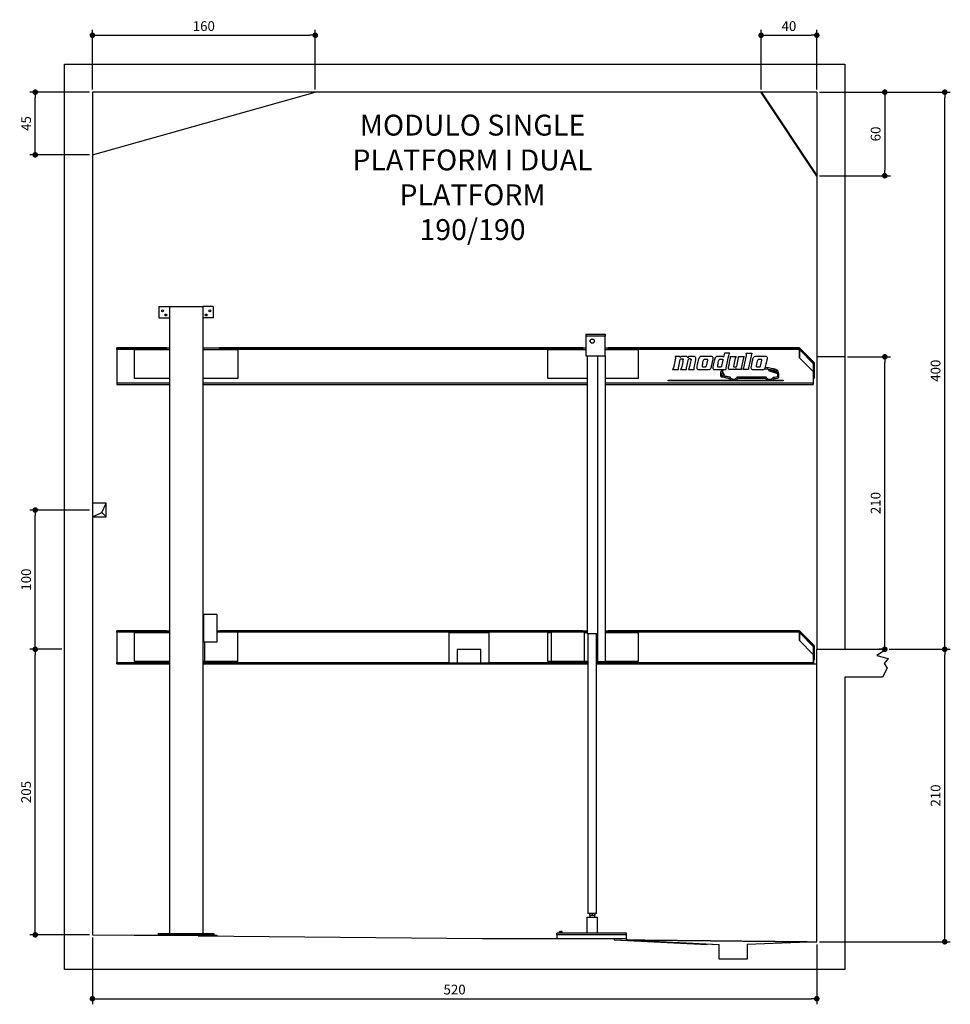
# Model space of a CAD drawing. Units: centimetres. Extents: x 8212 to 65654, y -10442 to 9605.
# Drawn here: x 8212 to 14892, y -10442 to -3373 of the extents above; entities that cross this region are included whole.
import ezdxf

# ---------------------------------------------------------------- set-up
doc = ezdxf.new("R2010")
doc.units = ezdxf.units.CM
doc.header["$MEASUREMENT"] = 0
doc.linetypes.add('GEN3', pattern=[6.25, 5, -1.25])
for name, color, linetype, lineweight in [('3', 6, 'GEN3', 25), ('4', 3, 'Continuous', 25), ('8', 1, 'Continuous', 25), ('AM_0', 7, 'Continuous', 50), ('AM_5', 3, 'Continuous', 25)]:
    doc.layers.add(name, color=color, linetype=linetype, lineweight=lineweight)
doc.styles.get("Standard").update_dxf_attribs({"font": 'arial.ttf'})
doc.dimstyles.new('GEN-ISO$0', dxfattribs={"dimscale": 20, "dimtxt": 3.5, "dimasz": 2, "dimexe": 2, "dimexo": 1, "dimgap": 1.5, "dimtad": 1, "dimdec": 1, "dimlfac": 0.1, "dimdsep": 46, "dimtxsty": 'Standard', "dimblk": 'PUNKT', "dimcen": 2, "dimclrd": 256, "dimclre": 256, "dimclrt": 2, "dimadec": 0, "dimazin": 0, "dimtp": 0.1, "dimtm": 0.1, "dimtfac": 0.71, "dimtdec": 1, "dimtmove": 2, "dimatfit": 3, "dimldrblk": 'PUNKT', "dimfxl": 1, "dimtolj": 1, "dimarcsym": 0})

# ---------------------------------------------------------------- blocks, each defined once
blk = doc.blocks.new('PUNKT')
at = {"layer": '4', "color": 0, "linetype": 'ByBlock'}
blk.add_line((-0.5, 0), (-1, 0), dxfattribs=at)
at = {"layer": '4', "color": 0, "linetype": 'ByBlock', "const_width": 0.5}
blk.add_lwpolyline([(-0.25, 0, 1), (0.25, 0, 1)], format="xyb", close=True, dxfattribs=at)
blk = doc.blocks.new('*D36')
at = {"layer": '4', "lineweight": -2}
for p, q in [((22914.2, -7893.2), (23352.4, -7893.2)), ((23312.4, -9953.2), (23312.4, -7933.2)), ((22414.2, -9993.2), (23352.4, -9993.2))]:
    blk.add_line(p, q, dxfattribs=at)
at = {"layer": 'Defpoints', "color": 0}
for p in [(22894.2, -7893.2), (23312.4, -7893.2), (22394.2, -9993.2)]:
    blk.add_point(p, dxfattribs=at)
at = {"layer": '4', "lineweight": -2, "xscale": 40, "yscale": 40, "zscale": 40}
for p, rotation in [((23312.4, -7893.2), 90), ((23312.4, -9993.2), 270)]:
    blk.add_blockref('PUNKT', p, dxfattribs=dict(at, rotation=rotation))
at = {"layer": '4', "color": 2, "insert": (23246.7, -8943.2), "char_height": 70, "attachment_point": 5, "rotation": 90}
blk.add_mtext('\\A1;210', dxfattribs=at)
blk = doc.blocks.new('*D39')
at = {"layer": '4', "lineweight": -2}
for p, q in [((22414.2, -3893.2), (23352.4, -3893.2)), ((23312.4, -7853.2), (23312.4, -3933.2)), ((22914.2, -7893.2), (23352.4, -7893.2))]:
    blk.add_line(p, q, dxfattribs=at)
at = {"layer": 'Defpoints', "color": 0}
for p in [(22394.2, -3893.2), (23312.4, -3893.2), (22894.2, -7893.2)]:
    blk.add_point(p, dxfattribs=at)
at = {"layer": '4', "lineweight": -2, "xscale": 40, "yscale": 40, "zscale": 40}
for p, rotation in [((23312.4, -3893.2), 90), ((23312.4, -7893.2), 270)]:
    blk.add_blockref('PUNKT', p, dxfattribs=dict(at, rotation=rotation))
at = {"layer": '4', "color": 2, "insert": (23246.7, -5893.2), "char_height": 70, "attachment_point": 5, "rotation": 90}
blk.add_mtext('\\A1;400', dxfattribs=at)
blk = doc.blocks.new('*D40')
at = {"layer": '4', "lineweight": -2}
for p, q in [((16974.2, -7893.2), (16744.2, -7893.2)), ((16784.2, -9903.2), (16784.2, -7933.2)), ((17174.2, -9943.2), (16744.2, -9943.2))]:
    blk.add_line(p, q, dxfattribs=at)
at = {"layer": 'Defpoints', "color": 0}
for p in [(16784.2, -7893.2), (16994.2, -7893.2), (17194.2, -9943.2)]:
    blk.add_point(p, dxfattribs=at)
at = {"layer": '4', "lineweight": -2, "xscale": 40, "yscale": 40, "zscale": 40}
for p, rotation in [((16784.2, -7893.2), 90), ((16784.2, -9943.2), 270)]:
    blk.add_blockref('PUNKT', p, dxfattribs=dict(at, rotation=rotation))
at = {"layer": '4', "color": 2, "insert": (16718.5, -8918.2), "char_height": 70, "attachment_point": 5, "rotation": 90}
blk.add_mtext('\\A1;205', dxfattribs=at)
blk = doc.blocks.new('*D41')
at = {"layer": '4', "lineweight": -2}
for p, q in [((17174.2, -6893.2), (16744.2, -6893.2)), ((16784.2, -7853.2), (16784.2, -6933.2)), ((16974.2, -7893.2), (16744.2, -7893.2))]:
    blk.add_line(p, q, dxfattribs=at)
at = {"layer": 'Defpoints', "color": 0}
for p in [(16784.2, -6893.2), (17194.2, -6893.2), (16994.2, -7893.2)]:
    blk.add_point(p, dxfattribs=at)
at = {"layer": '4', "lineweight": -2, "xscale": 40, "yscale": 40, "zscale": 40}
for p, rotation in [((16784.2, -6893.2), 90), ((16784.2, -7893.2), 270)]:
    blk.add_blockref('PUNKT', p, dxfattribs=dict(at, rotation=rotation))
at = {"layer": '4', "color": 2, "insert": (16718.5, -7393.2), "char_height": 70, "attachment_point": 5, "rotation": 90}
blk.add_mtext('\\A1;100', dxfattribs=at)
blk = doc.blocks.new('*D37')
at = {"layer": '4', "lineweight": -2}
for p, q in [((17174.2, -3893.2), (16744.2, -3893.2)), ((16784.2, -4303.2), (16784.2, -3933.2)), ((17174.2, -4343.2), (16744.2, -4343.2))]:
    blk.add_line(p, q, dxfattribs=at)
at = {"layer": 'Defpoints', "color": 0}
for p in [(16784.2, -3893.2), (17194.2, -3893.2), (17194.2, -4343.2)]:
    blk.add_point(p, dxfattribs=at)
at = {"layer": '4', "lineweight": -2, "xscale": 40, "yscale": 40, "zscale": 40}
for p, rotation in [((16784.2, -3893.2), 90), ((16784.2, -4343.2), 270)]:
    blk.add_blockref('PUNKT', p, dxfattribs=dict(at, rotation=rotation))
at = {"layer": '4', "color": 2, "insert": (16718.6, -4118.2), "char_height": 70, "attachment_point": 5, "rotation": 90}
blk.add_mtext('\\A1;45', dxfattribs=at)
blk = doc.blocks.new('*D42')
at = {"layer": '4', "lineweight": -2}
for p, q in [((17194.2, -3873.2), (17194.2, -3444.5)), ((18794.2, -3873.2), (18794.2, -3444.5)), ((17234.2, -3484.5), (18754.2, -3484.5))]:
    blk.add_line(p, q, dxfattribs=at)
at = {"layer": 'Defpoints', "color": 0}
for p in [(18794.2, -3484.5), (17194.2, -3893.2), (18794.2, -3893.2)]:
    blk.add_point(p, dxfattribs=at)
at = {"layer": '4', "lineweight": -2, "xscale": 40, "yscale": 40, "zscale": 40, "rotation": 180}
blk.add_blockref('PUNKT', (17194.2, -3484.5), dxfattribs=at)
at = {"layer": '4', "lineweight": -2, "xscale": 40, "yscale": 40, "zscale": 40}
blk.add_blockref('PUNKT', (18794.2, -3484.5), dxfattribs=at)
at = {"layer": '4', "color": 2, "insert": (17994.2, -3418.8), "char_height": 70, "attachment_point": 5}
blk.add_mtext('\\A1;160', dxfattribs=at)
blk = doc.blocks.new('*D43')
at = {"layer": '4', "lineweight": -2}
for p, q in [((21994.2, -3873.2), (21994.2, -3444.5)), ((22394.2, -3873.2), (22394.2, -3444.5)), ((22034.2, -3484.5), (22354.2, -3484.5))]:
    blk.add_line(p, q, dxfattribs=at)
at = {"layer": 'Defpoints', "color": 0}
for p in [(22394.2, -3484.5), (21994.2, -3893.2), (22394.2, -3893.2)]:
    blk.add_point(p, dxfattribs=at)
at = {"layer": '4', "lineweight": -2, "xscale": 40, "yscale": 40, "zscale": 40, "rotation": 180}
blk.add_blockref('PUNKT', (21994.2, -3484.5), dxfattribs=at)
at = {"layer": '4', "lineweight": -2, "xscale": 40, "yscale": 40, "zscale": 40}
blk.add_blockref('PUNKT', (22394.2, -3484.5), dxfattribs=at)
at = {"layer": '4', "color": 2, "insert": (22194.2, -3418.8), "char_height": 70, "attachment_point": 5}
blk.add_mtext('\\A1;40', dxfattribs=at)
blk = doc.blocks.new('*D38')
at = {"layer": '4', "lineweight": -2}
for p, q in [((22414.2, -3893.2), (22922.2, -3893.2)), ((22882.2, -3933.2), (22882.2, -4453.2)), ((22414.2, -4493.2), (22922.2, -4493.2))]:
    blk.add_line(p, q, dxfattribs=at)
at = {"layer": 'Defpoints', "color": 0}
for p in [(22394.2, -3893.2), (22394.2, -4493.2), (22882.2, -4493.2)]:
    blk.add_point(p, dxfattribs=at)
at = {"layer": '4', "lineweight": -2, "xscale": 40, "yscale": 40, "zscale": 40}
for p, rotation in [((22882.2, -3893.2), 90), ((22882.2, -4493.2), 270)]:
    blk.add_blockref('PUNKT', p, dxfattribs=dict(at, rotation=rotation))
at = {"layer": '4', "color": 2, "insert": (22816.4, -4193.2), "char_height": 70, "attachment_point": 5, "rotation": 90}
blk.add_mtext('\\A1;60', dxfattribs=at)
blk = doc.blocks.new('*D44')
at = {"layer": '4', "lineweight": -2}
for p, q in [((17194.2, -9963.2), (17194.2, -10442.3)), ((22394.2, -10013.2), (22394.2, -10442.3)), ((17234.2, -10402.3), (22354.2, -10402.3))]:
    blk.add_line(p, q, dxfattribs=at)
at = {"layer": 'Defpoints', "color": 0}
for p in [(17194.2, -9943.2), (22394.2, -9993.2), (22394.2, -10402.3)]:
    blk.add_point(p, dxfattribs=at)
at = {"layer": '4', "lineweight": -2, "xscale": 40, "yscale": 40, "zscale": 40, "rotation": 180}
blk.add_blockref('PUNKT', (17194.2, -10402.3), dxfattribs=at)
at = {"layer": '4', "lineweight": -2, "xscale": 40, "yscale": 40, "zscale": 40}
blk.add_blockref('PUNKT', (22394.2, -10402.3), dxfattribs=at)
at = {"layer": '4', "color": 2, "insert": (19794.2, -10336.5), "char_height": 70, "attachment_point": 5}
blk.add_mtext('\\A1;520', dxfattribs=at)
blk = doc.blocks.new('*D45')
at = {"layer": 'AM_5', "lineweight": -2}
for p, q in [((22614.2, -5793.2), (22922.2, -5793.2)), ((22882.2, -7853.2), (22882.2, -5833.2)), ((22874.2, -7893.2), (22842.2, -7893.2))]:
    blk.add_line(p, q, dxfattribs=at)
at = {"layer": 'Defpoints', "color": 0}
for p in [(22594.2, -5793.2), (22882.2, -5793.2), (22894.2, -7893.2)]:
    blk.add_point(p, dxfattribs=at)
at = {"layer": 'AM_5', "lineweight": -2, "xscale": 40, "yscale": 40, "zscale": 40}
for p, rotation in [((22882.2, -5793.2), 90), ((22882.2, -7893.2), 270)]:
    blk.add_blockref('PUNKT', p, dxfattribs=dict(at, rotation=rotation))
at = {"layer": 'AM_5', "color": 2, "insert": (22816.4, -6843.2), "char_height": 70, "attachment_point": 5, "rotation": 90}
blk.add_mtext('\\A1;210', dxfattribs=at)
blk = doc.blocks.new('MODULO 190-190')
for p, q in [((16994.23, -10193.18), (16994.23, -3693.18)), ((16994.23, -3693.18), (22594.23, -3693.18)), ((22594.23, -3693.18), (22594.23, -7893.18)), ((22394.23, -3893.18), (17194.23, -3893.18)), ((17194.23, -3893.18), (17194.23, -9943.18)), ((17194.23, -4343.18), (18794.23, -3893.18)), ((17194.23, -3893.18), (17194.23, -4293.18)), ((17194.23, -3893.18), (17194.23, -4343.18)), ((22394.23, -3893.18), (22394.23, -7893.18)), ((22594.23, -3893.18), (22673.43, -3893.18)), ((22673.43, -4493.18), (22769.08, -4493.18)), ((22594.23, -5793.18), (22394.23, -5793.18)), ((22394.23, -9993.18), (22394.23, -7893.18)), ((22394.23, -7893.18), (22894.23, -7893.18)), ((22894.23, -7893.18), (22825.88, -7937.94)), ((22825.88, -7937.94), (22906.83, -7959.57)), ((22906.83, -7959.57), (22876.71, -7996.26)), ((22369.23, -7998.18), (22394.23, -7998.18)), ((22899.77, -8028.71), (22865.27, -8093.18)), ((22876.71, -7996.26), (22899.77, -8028.71)), ((22865.27, -8093.18), (22594.23, -8093.18)), ((22594.23, -8093.18), (22594.23, -10193.18)), ((17194.23, -9943.18), (17494.23, -9946.06)), ((17194.23, -9943.18), (17494.23, -9946.06)), ((17494.23, -9946.06), (17954.23, -9946.06)), ((17494.23, -9946.06), (18087.81, -9946.06)), ((18066.98, -9943.18), (17666.98, -9943.18)), ((17954.23, -9950.48), (19994.23, -9970.1)), ((18087.61, -9946.06), (18087.61, -9950.48)), ((18087.61, -9948.27), (18087.61, -9952.7)), ((21027.23, -9943.18), (20527.23, -9943.18)), ((20527.23, -9943.18), (20527.23, -9970.1)), ((21027.23, -9970.1), (21027.23, -9943.18)), ((19994.23, -9970.1), (20939.23, -9970.1)), ((19994.23, -9970.1), (21027.23, -9970.1)), ((20939.23, -9970.1), (20939.23, -9979.19)), ((20939.23, -9970.1), (20939.23, -9979.19)), ((20939.23, -9979.19), (21694.23, -10013.26)), ((20939.23, -9979.19), (21606.23, -10013.26)), ((21027.23, -9970.1), (21027.23, -9979.19)), ((21027.23, -9979.19), (21694.23, -10013.26)), ((21694.23, -10118.18), (21694.23, -10013.26)), ((22394.23, -9993.18), (21893.78, -10013.26)), ((21893.78, -10013.26), (21894.23, -10118.18)), ((21894.23, -10118.18), (21694.23, -10118.18)), ((22594.23, -10193.18), (16994.23, -10193.18))]:
    blk.add_line(p, q)
at = {"color": 7, "linetype": 'Continuous', "lineweight": 25}
for p, q in [((17671.98, -5433.18), (17671.98, -5513.18)), ((17671.98, -5433.18), (17746.98, -5433.18)), ((17746.98, -5433.18), (17986.98, -5433.18)), ((17746.98, -5433.18), (17746.98, -5913.18)), ((18061.98, -5433.18), (17986.98, -5433.18)), ((17986.98, -5433.18), (17986.98, -5913.18)), ((18061.98, -5433.18), (18061.98, -5513.18)), ((17671.98, -5513.18), (17746.98, -5513.18)), ((18061.98, -5513.18), (17986.98, -5513.18)), ((20737.23, -5630.18), (20874.23, -5630.18)), ((20737.23, -5630.18), (20737.23, -5645.18)), ((20737.23, -5645.18), (20737.23, -5785.18)), ((20874.23, -5645.18), (20737.23, -5645.18)), ((20874.23, -5630.18), (20874.23, -5645.18)), ((20874.23, -5785.18), (20874.23, -5645.18)), ((17726.73, -5729.68), (17369.23, -5729.68)), ((17369.23, -5734.68), (17369.23, -5729.68)), ((17726.73, -5734.68), (17369.23, -5734.68)), ((17369.23, -5739.68), (17369.23, -5734.68)), ((17726.73, -5739.68), (17369.23, -5739.68)), ((17369.23, -5739.68), (17369.23, -5983.02)), ((17495.98, -5740.18), (17746.98, -5740.18)), ((17495.98, -5950.18), (17495.98, -5740.18)), ((17726.73, -5729.68), (17726.73, -5734.68)), ((17726.73, -5729.68), (17746.98, -5729.68)), ((17726.73, -5734.68), (17726.73, -5739.68)), ((17726.73, -5739.68), (17746.98, -5739.68)), ((17986.98, -5729.68), (18106.73, -5729.68)), ((17986.98, -5739.68), (18106.73, -5739.68)), ((17986.98, -5740.18), (18237.98, -5740.18)), ((20715.73, -5729.68), (18106.73, -5729.68)), ((18106.73, -5729.68), (18106.73, -5734.68)), ((20715.73, -5734.68), (18106.73, -5734.68)), ((18106.73, -5739.68), (18106.73, -5734.68)), ((20715.73, -5739.68), (18106.73, -5739.68)), ((18237.98, -5740.18), (18237.98, -5950.18)), ((20462.73, -5950.18), (20462.73, -5740.18)), ((20462.73, -5740.18), (20737.23, -5740.18)), ((20715.73, -5729.68), (20715.73, -5734.68)), ((20715.73, -5729.68), (20737.23, -5729.68)), ((20715.73, -5734.68), (20715.73, -5739.68)), ((20715.73, -5739.68), (20737.23, -5739.68)), ((20737.23, -5785.18), (20874.23, -5785.18)), ((20744.73, -5785.18), (20744.73, -7783.18)), ((20819.23, -5785.18), (20819.23, -7981.68)), ((20874.23, -5729.68), (20895.73, -5729.68)), ((20874.23, -5739.68), (20895.73, -5739.68)), ((20874.23, -5740.18), (21112.73, -5740.18)), ((20874.23, -5785.18), (20874.23, -7981.68)), ((22269.23, -5729.68), (20895.73, -5729.68)), ((20895.73, -5729.68), (20895.73, -5734.68)), ((22269.23, -5734.68), (20895.73, -5734.68)), ((20895.73, -5739.68), (20895.73, -5734.68)), ((22269.23, -5739.68), (20895.73, -5739.68)), ((21112.73, -5740.18), (21112.73, -5950.18)), ((22269.23, -5734.68), (22269.23, -5729.68)), ((22272.77, -5731.14), (22269.23, -5734.68)), ((22269.23, -5734.68), (22269.23, -5739.68)), ((22269.23, -5734.68), (22369.23, -5834.68)), ((22269.23, -5739.68), (22269.23, -5799.68)), ((22269.23, -5741.75), (22369.23, -5841.75)), ((22269.23, -5799.68), (22269.23, -5741.75)), ((22272.77, -5731.14), (22372.77, -5831.14)), ((17746.98, -5833.18), (17746.98, -7941.68)), ((17986.98, -5833.18), (17986.98, -8183.18)), ((22269.23, -5799.68), (22369.23, -5899.68)), ((22372.77, -5831.14), (22369.23, -5834.68)), ((22374.23, -5834.68), (22369.23, -5834.68)), ((22369.23, -5834.68), (22369.23, -5939.68)), ((22374.23, -5834.68), (22374.23, -5939.68)), ((17369.23, -5983.02), (17369.23, -5993.02)), ((17369.23, -5993.02), (17746.98, -5993.02)), ((17746.98, -5950.18), (17495.98, -5950.18)), ((18237.98, -5950.18), (17986.98, -5950.18)), ((17986.98, -5993.02), (20744.73, -5993.02)), ((20744.73, -5950.18), (20462.73, -5950.18)), ((21112.73, -5950.18), (20874.23, -5950.18)), ((20874.23, -5993.02), (22369.23, -5993.02)), ((22369.23, -5939.68), (22369.23, -5983.02)), ((22374.23, -5939.68), (22369.23, -5939.68)), ((22369.23, -5950.56), (22372.58, -5952.08)), ((22369.23, -5983.02), (22369.23, -5993.02)), ((22369.43, -5939.68), (22376.71, -5942.97)), ((22372.58, -5952.08), (22376.71, -5942.97)), ((17992.98, -7643.18), (17986.98, -7649.18)), ((17992.98, -7643.18), (17992.98, -7843.18)), ((18086.98, -7643.18), (17992.98, -7643.18)), ((18086.98, -7643.18), (18086.98, -7843.18)), ((17369.23, -7766.18), (17369.23, -7761.18)), ((17726.73, -7761.18), (17369.23, -7761.18)), ((17726.73, -7766.18), (17369.23, -7766.18)), ((17369.23, -7771.18), (17369.23, -7766.18)), ((17726.73, -7771.18), (17369.23, -7771.18)), ((17369.23, -7771.18), (17369.23, -7988.18)), ((17495.98, -7771.68), (17746.98, -7771.68)), ((17495.98, -7981.68), (17495.98, -7771.68)), ((17726.73, -7761.18), (17726.73, -7766.18)), ((17726.73, -7761.18), (17746.98, -7761.18)), ((17726.73, -7766.18), (17726.73, -7771.18)), ((17726.73, -7771.18), (17746.98, -7771.18)), ((18086.98, -7761.18), (18106.73, -7761.18)), ((18237.98, -7771.18), (18086.98, -7771.18)), ((20715.73, -7761.18), (18106.73, -7761.18)), ((18106.73, -7761.18), (18106.73, -7766.18)), ((20715.73, -7766.18), (18106.73, -7766.18)), ((18106.73, -7771.18), (18106.73, -7766.18)), ((18237.98, -7981.18), (18237.98, -7771.18)), ((19751.73, -7775.18), (19751.73, -7990.18)), ((20041.73, -7775.18), (19751.73, -7775.18)), ((20041.73, -7990.18), (20041.73, -7775.18)), ((20462.73, -7981.68), (20462.73, -7771.68)), ((20462.73, -7771.68), (20486.23, -7771.68)), ((20486.23, -7771.18), (20486.23, -7981.18)), ((20726.23, -7771.18), (20486.23, -7771.18)), ((20715.73, -7761.18), (20715.73, -7766.18)), ((20715.73, -7761.18), (20744.73, -7761.18)), ((20715.73, -7766.18), (20715.73, -7771.18)), ((20726.23, -7981.18), (20726.23, -7771.18)), ((20726.23, -7771.18), (20744.73, -7771.18)), ((20726.23, -7771.68), (20744.73, -7771.68)), ((20874.23, -7761.18), (20895.73, -7761.18)), ((20874.23, -7771.18), (20895.73, -7771.18)), ((20874.23, -7771.68), (21112.73, -7771.68)), ((22269.23, -7761.18), (20895.73, -7761.18)), ((20895.73, -7761.18), (20895.73, -7766.18)), ((22269.23, -7766.18), (20895.73, -7766.18)), ((20895.73, -7771.18), (20895.73, -7766.18)), ((22269.23, -7771.18), (20895.73, -7771.18)), ((21112.73, -7771.68), (21112.73, -7981.68)), ((22269.23, -7766.18), (22269.23, -7761.18)), ((22272.77, -7762.64), (22269.23, -7766.18)), ((22269.23, -7766.18), (22269.23, -7771.18)), ((22269.23, -7766.18), (22369.23, -7866.18)), ((22269.23, -7771.18), (22269.23, -7831.18)), ((22269.23, -7773.25), (22369.23, -7873.25)), ((22269.23, -7831.18), (22269.23, -7773.25)), ((22272.77, -7762.64), (22372.77, -7862.64)), ((17992.98, -7843.18), (17986.98, -7837.18)), ((18086.98, -7843.18), (17992.98, -7843.18)), ((17997.98, -7843.18), (17997.98, -7981.18)), ((20782.23, -7783.18), (20744.73, -7783.18)), ((20750.73, -7783.18), (20750.73, -9790.18)), ((20819.23, -7783.18), (20782.23, -7783.18)), ((20813.73, -9790.18), (20813.73, -7783.18)), ((22269.23, -7831.18), (22369.23, -7931.18)), ((19981.73, -7895.18), (19811.73, -7895.18)), ((19811.73, -7895.18), (19811.73, -7990.18)), ((19981.73, -7990.18), (19981.73, -7895.18)), ((22372.77, -7862.64), (22369.23, -7866.18)), ((22374.23, -7866.18), (22369.23, -7866.18)), ((22369.23, -7866.18), (22369.23, -7971.18)), ((22374.23, -7866.18), (22374.23, -7971.18)), ((17369.23, -7998.18), (17369.23, -7988.18)), ((17746.98, -7981.68), (17495.98, -7981.68)), ((17746.98, -7941.68), (17746.98, -8183.18)), ((18237.98, -7981.68), (17986.98, -7981.68)), ((17997.98, -7981.18), (18237.98, -7981.18)), ((18237.98, -7981.18), (18237.98, -7981.68)), ((20750.73, -7981.68), (20462.73, -7981.68)), ((20486.23, -7981.18), (20726.23, -7981.18)), ((20819.23, -7981.68), (20813.73, -7981.68)), ((20819.23, -7981.68), (20874.23, -7981.68)), ((20988.09, -7981.68), (20874.23, -7981.68)), ((21112.73, -7981.68), (20988.09, -7981.68)), ((22369.23, -7971.18), (22369.23, -7988.18)), ((22374.23, -7971.18), (22369.23, -7971.18)), ((22369.23, -7987.18), (22372.23, -7987.18)), ((22369.23, -7988.18), (22369.23, -7998.18)), ((22372.23, -7987.18), (22372.23, -7971.18)), ((22372.23, -7993.18), (22372.23, -7987.18)), ((17369.23, -7998.18), (17746.98, -7998.18)), ((17986.98, -7998.18), (20750.73, -7998.18)), ((19751.73, -7990.18), (19811.73, -7990.18)), ((19811.73, -7990.18), (19981.73, -7990.18)), ((19981.73, -7990.18), (20041.73, -7990.18)), ((20813.73, -7998.18), (22369.23, -7998.18)), ((22369.23, -7993.18), (22372.23, -7993.18)), ((17746.98, -8183.18), (17746.98, -8303.18)), ((17986.98, -8183.18), (17986.98, -8303.18)), ((17746.98, -8303.18), (17746.98, -9933.18)), ((17986.98, -8303.18), (17986.98, -9933.18)), ((20744.23, -9816.18), (20744.23, -9931.18)), ((20744.23, -9816.18), (20820.23, -9816.18)), ((20782.23, -9790.18), (20750.73, -9790.18)), ((20763.71, -9790.18), (20763.71, -9802.18)), ((20763.71, -9802.18), (20781.13, -9802.18)), ((20764.23, -9802.18), (20764.23, -9816.18)), ((20781.13, -9790.18), (20781.13, -9802.18)), ((20781.13, -9802.18), (20799.65, -9802.18)), ((20813.73, -9790.18), (20782.23, -9790.18)), ((20799.65, -9790.18), (20799.65, -9802.18)), ((20799.65, -9802.18), (20800.76, -9802.18)), ((20800.23, -9816.18), (20800.23, -9802.18)), ((20800.76, -9790.18), (20800.76, -9802.18)), ((20820.23, -9931.18), (20820.23, -9816.18)), ((17666.98, -9933.18), (18066.98, -9933.18)), ((17666.98, -9933.18), (17666.98, -9943.18)), ((18066.98, -9933.18), (18066.98, -9943.18)), ((21027.23, -9931.18), (20527.23, -9931.18)), ((20527.23, -9943.18), (20527.23, -9931.18)), ((20548.23, -9920.38), (20548.23, -9920.38)), ((20548.24, -9920.38), (20548.23, -9920.39)), ((20548.23, -9931.17), (20548.23, -9931.18)), ((20548.24, -9920.38), (20552.99, -9920.38)), ((20548.41, -9930.37), (20548.41, -9921.18)), ((20552.99, -9920.38), (20561.99, -9920.38)), ((20557.58, -9930.37), (20557.58, -9921.18)), ((20561.99, -9920.38), (20566.23, -9920.38)), ((20566.24, -9920.38), (20566.23, -9920.38)), ((20566.23, -9931.18), (20566.24, -9931.17)), ((20566.4, -9930.37), (20566.4, -9921.18)), ((21027.23, -9943.18), (21027.23, -9931.18))]:
    blk.add_line(p, q, dxfattribs=at)
at = {"color": 8, "linetype": 'Continuous', "lineweight": 25}
for p, q in [((17746.98, -5983.02), (17369.23, -5983.02)), ((20744.73, -5983.02), (17986.98, -5983.02)), ((22369.23, -5983.02), (20874.23, -5983.02)), ((20486.23, -7771.18), (18237.98, -7771.18)), ((17369.23, -7988.18), (17746.98, -7988.18)), ((17986.98, -7988.18), (19751.73, -7988.18)), ((20041.73, -7988.18), (20750.73, -7988.18)), ((20813.73, -7988.18), (22369.23, -7988.18))]:
    blk.add_line(p, q, dxfattribs=at)
at = {"color": 0}
for points in [[(21377.31, -5790.62), (21380.78, -5802.11), (21365.02, -5872.67), (21357.81, -5885.37), (21401.01, -5885.37), (21400.29, -5873.45), (21413.24, -5812.46), (21413.24, -5812.46), (21413.71, -5811.61), (21415.47, -5809.75), (21418.99, -5807.89), (21423.31, -5807.05), (21424.76, -5807.05), (21426.12, -5807.05), (21430.21, -5807.45), (21433.11, -5808.4), (21434.41, -5809.42), (21434.9, -5810), (21435.11, -5810.11), (21435.34, -5810.22), (21434.84, -5812.96), (21433.57, -5820.2), (21431.59, -5830.35), (21429.25, -5841.95), (21426.85, -5853.53), (21424.74, -5863.61), (21423.24, -5870.74), (21422.67, -5873.45), (21422.67, -5873.45), (21416.53, -5885.37), (21459.34, -5885.37), (21458.41, -5873.45), (21472.04, -5809.4), (21472.04, -5809.4), (21472.72, -5808.89), (21474.68, -5807.78), (21477.79, -5806.71), (21480.89, -5806.3), (21481.91, -5806.34), (21482.87, -5806.37), (21485.73, -5806.71), (21488.29, -5807.43), (21490.01, -5808.36), (21491, -5809.12), (21491.32, -5809.4), (21491.7, -5809.72), (21491.24, -5812.56), (21490.01, -5820), (21487.99, -5830.28), (21485.53, -5841.95), (21483, -5853.56), (21480.74, -5863.64), (21479.12, -5870.75), (21478.51, -5873.45), (21478.51, -5873.45), (21472.27, -5885.37), (21514.37, -5885.37), (21513.2, -5873.61), (21524.96, -5815.27), (21524.96, -5815.27), (21525.12, -5814.46), (21525.44, -5812.28), (21525.67, -5809.08), (21525.54, -5805.25), (21524.79, -5801.14), (21523.17, -5797.12), (21520.41, -5793.55), (21517.37, -5791.32), (21516.26, -5790.82), (21516.17, -5790.78), (21515.26, -5790.4), (21515.26, -5790.4), (21476.95, -5790.58), (21475.8, -5790.82), (21469.45, -5799.64), (21469.45, -5799.64), (21468.56, -5798.39), (21466.41, -5795.61), (21463.72, -5792.69), (21461.9, -5791.22), (21461.22, -5791.05), (21460.38, -5790.83), (21456.23, -5790.55), (21447.74, -5790.3), (21437.86, -5790.26), (21431.03, -5790.34), (21428.76, -5790.4), (21427.01, -5790.45), (21421.83, -5791.78), (21417.96, -5794.48), (21416.05, -5797.13), (21415.27, -5798.33), (21415, -5798.34), (21414.81, -5798.34), (21414.18, -5797.14), (21413.55, -5794.49), (21413.14, -5791.82), (21413, -5790.62), (21413, -5790.62)], [(21634.85, -5790.62), (21565.52, -5790.62), (21565.52, -5790.62), (21564.81, -5790.72), (21562.89, -5791.18), (21560.08, -5792.2), (21556.7, -5794.03), (21553.09, -5796.88), (21549.55, -5800.97), (21546.42, -5806.53), (21544.45, -5811.94), (21544.01, -5813.79), (21542.96, -5818.17), (21540.02, -5831.35), (21536.3, -5848.75), (21533.55, -5862.06), (21532.48, -5867.37), (21532.48, -5867.37), (21532.48, -5867.37), (21532.44, -5868.15), (21532.48, -5870.23), (21532.81, -5873.15), (21533.68, -5876.5), (21535.32, -5879.83), (21537.94, -5882.73), (21541.78, -5884.74), (21545.75, -5885.47), (21547.07, -5885.46), (21548.96, -5885.42), (21554.68, -5885.39), (21564.64, -5885.36), (21575.93, -5885.36), (21587.49, -5885.38), (21598.29, -5885.4), (21607.29, -5885.42), (21613.46, -5885.45), (21615.74, -5885.46), (21615.74, -5885.46), (21615.74, -5885.46), (21616.43, -5885.59), (21618.3, -5885.71), (21621.06, -5885.41), (21624.41, -5884.3), (21628.06, -5881.96), (21631.71, -5878.02), (21635.07, -5872.05), (21637.32, -5865.8), (21637.85, -5863.66), (21639, -5858.91), (21642.36, -5844.62), (21646.11, -5828.06), (21648.66, -5816.36), (21649.61, -5811.94), (21649.61, -5811.94), (21649.61, -5811.94), (21649.88, -5811.06), (21650.41, -5808.73), (21650.77, -5805.43), (21650.52, -5801.63), (21649.23, -5797.77), (21646.48, -5794.34), (21641.83, -5791.8), (21636.6, -5790.7), (21634.85, -5790.62)], [(21730.75, -5768.24), (21724.64, -5797), (21720.07, -5790.62), (21717.01, -5790.53), (21702.48, -5790.41), (21687.56, -5790.47), (21682.6, -5790.47), (21681.28, -5790.47), (21677.33, -5791.14), (21672.97, -5792.9), (21669.46, -5795.39), (21666.72, -5798.26), (21664.7, -5801.11), (21663.34, -5803.6), (21662.56, -5805.37), (21662.32, -5806.04), (21662.32, -5806.04), (21662.32, -5806.04), (21661.77, -5808.19), (21660.33, -5813.96), (21658.26, -5822.37), (21655.81, -5832.4), (21653.28, -5843.03), (21650.9, -5853.29), (21648.95, -5862.17), (21647.99, -5867.03), (21647.73, -5868.66), (21647.55, -5869.77), (21647.51, -5873.17), (21648.26, -5876.84), (21649.7, -5879.75), (21651.52, -5881.97), (21653.44, -5883.57), (21655.17, -5884.62), (21656.42, -5885.2), (21656.91, -5885.38), (21656.91, -5885.38), (21742.51, -5885.38), (21742.51, -5871.99), (21761.56, -5782.62), (21769.56, -5768.24), (21730.75, -5768.24)], [(21873.04, -5790.62), (21867.4, -5799.62), (21851.3, -5874.29), (21851.89, -5885.38), (21814.48, -5885.38), (21816.13, -5877.06), (21816.13, -5877.06), (21815.56, -5878.32), (21813.54, -5881.13), (21809.57, -5883.97), (21804.79, -5885.33), (21803.2, -5885.38), (21800.79, -5885.42), (21793.57, -5885.47), (21782.49, -5885.46), (21773.35, -5885.41), (21769.56, -5885.38), (21769.56, -5885.38), (21769.56, -5885.38), (21768.95, -5885.29), (21767.41, -5884.84), (21765.35, -5883.78), (21763.18, -5881.84), (21761.3, -5878.75), (21760.13, -5874.25), (21760.08, -5868.07), (21761.04, -5861.95), (21761.56, -5859.96), (21762.19, -5857.52), (21763.97, -5850.17), (21766.37, -5839.61), (21768.67, -5828.91), (21770.77, -5818.71), (21772.56, -5809.66), (21773.96, -5802.39), (21774.88, -5797.57), (21775.21, -5795.82), (21775.21, -5795.82), (21772.33, -5790.62), (21814.57, -5790.62), (21809.07, -5804.13), (21796.37, -5862.74), (21796.37, -5862.74), (21796.91, -5863.4), (21798.66, -5864.84), (21801.83, -5866.22), (21805.42, -5866.78), (21806.6, -5866.75), (21807.62, -5866.71), (21810.68, -5866), (21814.92, -5864.51), (21818.26, -5863.04), (21819.61, -5862.39), (21819.61, -5862.39), (21833.22, -5798.75), (21831.93, -5790.62)], [(21927.73, -5768.24), (21904.49, -5873.45), (21904.11, -5885.48), (21863.7, -5885.38), (21869.93, -5873.45), (21889.98, -5784), (21889.98, -5784), (21889.89, -5782), (21889.53, -5777.35), (21888.73, -5772.08), (21887.9, -5769.03), (21887.33, -5768.24)], [(22023.6, -5790.45), (21953.74, -5790.45), (21953.74, -5790.45), (21953.05, -5790.5), (21951.19, -5790.83), (21948.47, -5791.69), (21945.21, -5793.33), (21941.71, -5796.01), (21938.26, -5799.97), (21935.19, -5805.48), (21933.24, -5810.93), (21932.81, -5812.8), (21931.77, -5817.24), (21928.82, -5830.61), (21925.1, -5848.25), (21922.35, -5861.74), (21921.29, -5867.13), (21921.29, -5867.13), (21921.29, -5867.13), (21921.25, -5867.93), (21921.28, -5870.03), (21921.61, -5872.99), (21922.48, -5876.39), (21924.12, -5879.77), (21926.74, -5882.71), (21930.58, -5884.76), (21934.55, -5885.5), (21935.87, -5885.48), (21937.76, -5885.45), (21943.48, -5885.41), (21953.44, -5885.38), (21964.73, -5885.38), (21976.29, -5885.39), (21987.09, -5885.42), (21996.09, -5885.44), (22002.26, -5885.46), (22004.55, -5885.48), (22004.55, -5885.48), (22004.55, -5885.48), (22005.23, -5885.61), (22007.1, -5885.72), (22009.86, -5885.42), (22013.21, -5884.3), (22016.86, -5881.94), (22020.51, -5877.94), (22023.87, -5871.88), (22026.13, -5865.53), (22026.65, -5863.37), (22027.81, -5858.54), (22031.17, -5844.06), (22034.91, -5827.26), (22037.47, -5815.4), (22038.42, -5810.92), (22038.42, -5810.92), (22038.42, -5810.92), (22038.69, -5810.07), (22039.21, -5807.85), (22039.55, -5804.69), (22039.3, -5801.04), (22037.99, -5797.34), (22035.24, -5794.04), (22030.58, -5791.6), (22025.35, -5790.53), (22023.6, -5790.45)], [(21594.93, -5866.79), (21594.16, -5866.79), (21591.88, -5866.79), (21585.54, -5866.83), (21579.2, -5866.85), (21576.91, -5866.87), (21576.15, -5866.87), (21575.59, -5866.87), (21573.91, -5866.35), (21572.89, -5864.9), (21572.75, -5862.67), (21573.04, -5860.53), (21573.17, -5859.83), (21573.29, -5859.12), (21573.54, -5856.89), (21574.31, -5850.91), (21575.5, -5842.93), (21577.14, -5834.02), (21579.25, -5825.25), (21581.85, -5817.67), (21584.97, -5812.34), (21587.71, -5810.33), (21588.63, -5810.33), (21588.76, -5810.25), (21589.93, -5810.18), (21591.05, -5810.28), (21591.44, -5810.28), (21606.62, -5810.3), (21607.21, -5810.3), (21609.02, -5811.43), (21609.66, -5813.88), (21609.4, -5816.34), (21609.12, -5817.46), (21609.12, -5817.46), (21599.74, -5861.2), (21599.61, -5861.2), (21599.21, -5862.07), (21597.95, -5863.99), (21596.38, -5865.91), (21595.29, -5866.79), (21594.93, -5866.79)], [(21719.1, -5817.35), (21709.72, -5861.08), (21709.72, -5861.08), (21709.19, -5861.95), (21707.94, -5863.87), (21706.37, -5865.8), (21705.27, -5866.67), (21704.91, -5866.67), (21704.15, -5866.67), (21701.85, -5866.68), (21695.51, -5866.71), (21689.17, -5866.73), (21686.89, -5866.75), (21686.13, -5866.75), (21685.57, -5866.75), (21683.89, -5866.23), (21682.87, -5864.78), (21682.73, -5862.56), (21683.01, -5860.42), (21683.15, -5859.72), (21683.27, -5859.01), (21683.52, -5856.78), (21684.29, -5850.8), (21685.49, -5842.82), (21687.12, -5833.91), (21689.23, -5825.14), (21691.83, -5817.55), (21694.94, -5812.23), (21697.69, -5810.22), (21698.6, -5810.22), (21698.74, -5810.14), (21699.91, -5810.07), (21701.04, -5810.16), (21701.41, -5810.16), (21716.6, -5810.19), (21717.19, -5810.19), (21719, -5811.3), (21719.63, -5813.77), (21719.37, -5816.23), (21719.1, -5817.35), (21719.1, -5817.35)], [(21983.73, -5866.54), (21982.96, -5866.54), (21980.68, -5866.55), (21974.34, -5866.58), (21967.99, -5866.61), (21965.7, -5866.63), (21964.95, -5866.63), (21964.39, -5866.63), (21962.71, -5866.1), (21961.68, -5864.62), (21961.54, -5862.37), (21961.83, -5860.19), (21961.97, -5859.49), (21962.09, -5858.77), (21962.33, -5856.55), (21963.06, -5850.58), (21964.19, -5842.63), (21965.76, -5833.77), (21967.8, -5825.04), (21970.34, -5817.5), (21973.42, -5812.19), (21976.15, -5810.2), (21977.06, -5810.2), (21977.67, -5810.17), (21979.64, -5810.16), (21980.4, -5810.2), (21980.4, -5810.2), (21995.35, -5810.2), (21995.95, -5810.2), (21997.76, -5811.18), (21998.42, -5813.36), (21998.19, -5815.54), (21997.92, -5816.53), (21997.92, -5816.53), (21988.53, -5860.87), (21988.53, -5860.87), (21988.01, -5861.75), (21986.76, -5863.7), (21985.19, -5865.66), (21984.09, -5866.54), (21983.73, -5866.54)], [(22084.93, -5899.03), (22099.13, -5893.69), (22100.38, -5894.47), (22100.38, -5894.47), (22101.03, -5894.75), (22101.99, -5895.26), (22102.15, -5895.38), (22102.2, -5895.43), (22102.94, -5895.93), (22103.03, -5895.98), (22103.03, -5895.98), (22103.05, -5896), (22103.05, -5896), (22103.82, -5896.48), (22106.34, -5898.41), (22107.47, -5899.61), (22107.55, -5899.74), (22109.12, -5903.89), (22109.13, -5903.95), (22109.26, -5904.56), (22109.27, -5904.62), (22109.3, -5904.75), (22109.6, -5906.06), (22109.63, -5906.18), (22109.68, -5906.38), (22110.21, -5908.37), (22110.27, -5908.58), (22084.93, -5899.03)], [(21327.36, -5960.67), (22153.37, -5960.67), (22153.37, -5964.88), (21327.36, -5964.88), (21327.36, -5960.67)]]:
    blk.add_lwpolyline(points, close=True, dxfattribs=at)
for points in [[(21714.15, -5885.38), (21713.25, -5888.08), (21713.02, -5888.69), (21712.73, -5889.42), (21710.39, -5896.96), (21710.27, -5897.74), (21710.17, -5897.84), (21709.35, -5898.97), (21709.28, -5899.1), (21709.26, -5899.14), (21709.04, -5899.59), (21709.02, -5899.64), (21708.87, -5899.75), (21707.57, -5900.84), (21707.47, -5900.95), (21707.43, -5900.98), (21707, -5901.37), (21706.96, -5901.41), (21703.31, -5901.43), (21703.29, -5905.67), (21703.28, -5906.23), (21702.97, -5912.06), (21702.93, -5912.64), (21702.82, -5914.12), (21702.59, -5918.59), (21702.75, -5924.49), (21703.94, -5930.19), (21705.79, -5934.32), (21706.65, -5935.52), (21707.92, -5937.28), (21710.09, -5937.3), (21711.64, -5937.32), (21719.12, -5938.19), (21726.7, -5939.78), (21728.31, -5940.15), (21728.86, -5940.28), (21734.68, -5941.58), (21735.3, -5941.71), (21736.15, -5941.88), (21744.44, -5943.32), (21745.24, -5943.46), (21747.12, -5943.75), (21755.9, -5945.42), (21763.17, -5948.02), (21764.3, -5948.78), (21766.37, -5950.15), (21768.1, -5949.31), (21769.4, -5951.29), (21774.38, -5956.5), (21780.87, -5960.67)], [(22020.09, -5878.4), (22020.28, -5878.42), (22020.79, -5878.47), (22022.26, -5878.62), (22036.59, -5880.29), (22037.99, -5880.47), (22038.38, -5880.52), (22042.17, -5880.99), (22042.55, -5881.04), (22046.37, -5881.5), (22064.48, -5884.53), (22080.91, -5887.99), (22083.88, -5888.67), (22084.31, -5888.77), (22087.9, -5889.73), (22092.46, -5891.09), (22093.36, -5891.38), (22079.01, -5896.29), (22048.71, -5889.73), (22048.28, -5891.22), (22111.51, -5913.89), (22111.75, -5915.09), (22112.61, -5921.36), (22112.8, -5928.1), (22112.71, -5929.52), (22112.69, -5929.69), (22112.38, -5931.66), (22112.34, -5931.88), (22112.27, -5932.22), (22111.76, -5936.26), (22111.76, -5936.72), (22110.24, -5937.4), (22100.92, -5939.73), (22090.59, -5941.12), (22088.57, -5941.35), (22088.11, -5941.4), (22083.77, -5941.88), (22083.35, -5941.94), (22081.48, -5942.18), (22080.38, -5943.73), (22079.24, -5945.33), (22075.1, -5949.68), (22068.98, -5953.78), (22062.04, -5956.02), (22056.22, -5956.51), (22054.3, -5956.38), (22052.26, -5956.23), (22046.24, -5954.52), (22039.97, -5950.8), (22035.32, -5946.02), (22032.77, -5942.28), (22032.07, -5940.97), (22030.86, -5938.69), (22028.27, -5938.7), (22025.65, -5938.71), (21999.34, -5938.84), (21996.7, -5938.86), (21990.05, -5938.89), (21934.17, -5939.14), (21915.54, -5939.14), (21903.34, -5939.14), (21866.75, -5938.96), (21831.03, -5938.51), (21824.3, -5938.38), (21821.72, -5938.33), (21820.46, -5940.6), (21819.58, -5942.2), (21816.35, -5946.72), (21811.6, -5951.3), (21806.26, -5954.31), (21801.82, -5955.6), (21800.32, -5955.75), (21800.01, -5955.79), (21797.54, -5955.94), (21796.72, -5955.94), (21794.62, -5955.94), (21788.32, -5954.7), (21781.89, -5951.52), (21777.19, -5947.19), (21774.66, -5943.73), (21773.98, -5942.5), (21772.39, -5939.66), (21769.22, -5940.43), (21769.19, -5940.44), (21768.7, -5940.47), (21768.62, -5940.48), (21768.54, -5940.48), (21767.44, -5940.57), (21767.32, -5940.59), (21765.88, -5939.78), (21757.65, -5937.02), (21748.48, -5935.29), (21746.57, -5934.99), (21745.79, -5934.86), (21737.83, -5933.49), (21737.03, -5933.32), (21736.45, -5933.2), (21730.79, -5931.93), (21730.25, -5931.81), (21728.77, -5931.47), (21721.54, -5929.92), (21714.16, -5928.9), (21712.62, -5928.82), (21712.13, -5927.77), (21711.16, -5921.66), (21711.37, -5914.7), (21711.48, -5913.25), (21711.5, -5912.86), (21711.75, -5908.94), (21711.77, -5908.54), (21711.82, -5908.5), (21712.3, -5908.12), (21712.35, -5908.09), (21731.8, -5923.69), (21718.56, -5903.72), (21718.6, -5900.62), (21718.61, -5899.97), (21719.36, -5896.42), (21720.73, -5892.55), (21721.03, -5891.75), (21721.33, -5890.96), (21723.06, -5885.38)], [(22074.09, -5960.67), (22080.16, -5956.64), (22084.9, -5951.97), (22086.24, -5950.24), (22086.5, -5950.2), (22089.23, -5949.89), (22089.51, -5949.87), (22091.44, -5949.65), (22097.26, -5948.95), (22105.02, -5947.66), (22112.3, -5945.7), (22117.16, -5943.67), (22118.63, -5942.76), (22121.25, -5941.11), (22120.51, -5938.1), (22120.42, -5937.73), (22120.67, -5933.94), (22120.76, -5933.51), (22120.81, -5933.24), (22121.24, -5930.39), (22121.26, -5930.09), (22121.26, -5930.09), (22121.43, -5927.54), (22120.58, -5915.94), (22118.4, -5905.77), (22117.91, -5903.95), (22117.88, -5903.86), (22117.68, -5902.95), (22117.66, -5902.86), (22117.6, -5902.55), (22116.35, -5898.83), (22116.12, -5898.47), (22115.98, -5897.66), (22113.59, -5893.58), (22108.88, -5889.53), (22107.61, -5888.73), (22107.47, -5888.65), (22107.47, -5888.66), (22107.31, -5888.54), (22106.83, -5888.17), (22102.98, -5885.93), (22102.65, -5885.84), (22101.51, -5885.24), (22097.91, -5883.87), (22092.38, -5882.09), (22087.77, -5880.82), (22085.83, -5880.32), (22085.8, -5880.31), (22082.78, -5879.62), (22066.03, -5876.1), (22047.5, -5873), (22043.59, -5872.52), (22043.22, -5872.48), (22039.43, -5872.01), (22039.05, -5871.96), (22037.64, -5871.79), (22024.45, -5870.25)], [(21812.35, -5960.67), (21815.44, -5959.08), (21821.47, -5953.86), (21825.53, -5948.82), (21826.66, -5947), (21833.22, -5947.12), (21868.07, -5947.53), (21903.68, -5947.71), (21915.55, -5947.71), (21935.84, -5947.71), (21990.09, -5947.46), (21996.74, -5947.43), (21999.17, -5947.41), (22023.4, -5947.29), (22025.81, -5947.28), (22026.96, -5949.18), (22031.24, -5954.38), (22037.8, -5959.76), (22039.73, -5960.67)]]:
    blk.add_lwpolyline(points, dxfattribs=at)
at = {"color": 7, "linetype": 'Continuous', "lineweight": 25}
for centre, radius in [((17696.98, -5463.18), 7), ((17721.98, -5493.18), 7), ((18011.98, -5493.18), 7), ((18036.98, -5463.18), 7), ((20782.23, -5680.18), 15.25), ((20782.23, -5680.18), 15), ((20782.23, -5680.18), 14.5)]:
    blk.add_circle(centre, radius, dxfattribs=at)
for points, knots in [([(22269.23, -5734.68), (22269.47, -5735.02), (22269.96, -5735.72), (22270.02, -5737.42), (22269.74, -5739.47), (22269.4, -5740.99), (22269.23, -5741.75)], [0, 0, 0, 0, 0.249992, 0.5000043, 0.7500021, 1, 1, 1, 1]), ([(22372.56, -5834.68), (22372.69, -5834.33), (22372.97, -5833.52), (22373.15, -5832.53), (22373.13, -5831.66), (22372.89, -5831.31), (22372.77, -5831.14)], [0, 0, 0, 0, 0.2043445, 0.4695656, 0.7348035, 1, 1, 1, 1]), ([(22269.23, -7766.18), (22269.47, -7766.52), (22269.96, -7767.22), (22270.02, -7768.92), (22269.74, -7770.97), (22269.4, -7772.49), (22269.23, -7773.25)], [0, 0, 0, 0, 0.249992, 0.5000043, 0.7500021, 1, 1, 1, 1]), ([(22372.56, -7866.18), (22372.69, -7865.83), (22372.97, -7865.02), (22373.15, -7864.03), (22373.13, -7863.16), (22372.89, -7862.81), (22372.77, -7862.64)], [0, 0, 0, 0, 0.2043453, 0.4695593, 0.7347982, 1, 1, 1, 1]), ([(20548.41, -9921.18), (20548.39, -9921.06), (20548.34, -9920.59), (20548.28, -9920.47), (20548.24, -9920.38)], [0, 0, 0, 0, 0.2575406, 1, 1, 1, 1]), ([(20548.41, -9930.37), (20548.39, -9930.49), (20548.34, -9930.96), (20548.28, -9931.09), (20548.24, -9931.18)], [0, 0, 0, 0, 0.2575405, 1, 1, 1, 1]), ([(20552.99, -9920.38), (20552.88, -9920.38), (20552.06, -9920.38), (20550.51, -9920.56), (20549.11, -9920.97), (20548.41, -9921.18)], [0, 0, 0, 0, 0.0701028, 0.5307767, 1, 1, 1, 1]), ([(20552.99, -9931.18), (20552.88, -9931.18), (20552.06, -9931.17), (20550.51, -9930.99), (20549.11, -9930.58), (20548.41, -9930.37)], [0, 0, 0, 0, 0.0701028, 0.5307767, 1, 1, 1, 1]), ([(20557.58, -9921.18), (20556.83, -9920.96), (20555.33, -9920.5), (20553.78, -9920.42), (20552.99, -9920.38)], [0, 0, 0, 0, 0.4954714, 1, 1, 1, 1]), ([(20557.58, -9930.37), (20556.83, -9930.6), (20555.33, -9931.05), (20553.78, -9931.13), (20552.99, -9931.18)], [0, 0, 0, 0, 0.4954714, 1, 1, 1, 1]), ([(20561.99, -9920.38), (20561.88, -9920.38), (20561.09, -9920.38), (20559.6, -9920.56), (20558.26, -9920.97), (20557.58, -9921.18)], [0, 0, 0, 0, 0.0700798, 0.5307905, 1, 1, 1, 1]), ([(20561.99, -9931.18), (20561.88, -9931.18), (20561.09, -9931.17), (20559.6, -9930.99), (20558.26, -9930.58), (20557.58, -9930.37)], [0, 0, 0, 0, 0.0700798, 0.5307905, 1, 1, 1, 1]), ([(20566.4, -9921.18), (20565.68, -9920.96), (20564.24, -9920.5), (20562.74, -9920.42), (20561.99, -9920.38)], [0, 0, 0, 0, 0.49545238, 1, 1, 1, 1]), ([(20566.4, -9930.37), (20565.68, -9930.6), (20564.24, -9931.05), (20562.74, -9931.13), (20561.99, -9931.18)], [0, 0, 0, 0, 0.4954524, 1, 1, 1, 1]), ([(20566.4, -9921.18), (20566.38, -9921.06), (20566.33, -9920.59), (20566.27, -9920.47), (20566.23, -9920.38)], [0, 0, 0, 0, 0.2575404, 1, 1, 1, 1]), ([(20566.4, -9930.37), (20566.38, -9930.49), (20566.33, -9930.94), (20566.28, -9931.06), (20566.24, -9931.14)], [0, 0, 0, 0, 0.2729268, 1, 1, 1, 1])]:
    blk.add_open_spline(points, degree=3, knots=knots, dxfattribs=at)
at = {"layer": '3'}
blk.add_line((21027.23, -9979.19), (22394.23, -9993.18), dxfattribs=at)
at = {"layer": '8'}
for p, q in [((17261.6, -6910.22), (17294.23, -6843.18)), ((17194.23, -6943.18), (17261.6, -6910.22)), ((17261.39, -6910.33), (17294.23, -6943.18))]:
    blk.add_line(p, q, dxfattribs=at)
blk.add_lwpolyline([(17294.23, -6843.18), (17194.23, -6843.18), (17194.23, -6943.18), (17294.23, -6943.18)], close=True, dxfattribs=at)
at = {"layer": 'AM_0'}
blk.add_line((21994.23, -3893.18), (22394.23, -4493.18), dxfattribs=at)
at = {"insert": (18724.39, -4054.85), "char_height": 150, "attachment_point": 1}
blk.add_mtext_dynamic_manual_height_columns('\\pxqc;MODULO SINGLE PLATFORM I DUAL PLATFORM\\P190/190', width=2396.8646, gutter_width=17.5, heights=[1009.51], dxfattribs=at)
at = {"layer": '4'}
for base, p1, p2, picture, middle in [((18794.23, -3484.49), (17194.23, -3893.18), (18794.23, -3893.18), '*D42', (17994.23, -3418.75)), ((22394.23, -3484.49), (21994.23, -3893.18), (22394.23, -3893.18), '*D43', (22194.23, -3418.75)), ((22394.23, -10402.27), (17194.23, -9943.18), (22394.23, -9993.18), '*D44', (19794.23, -10336.53))]:
    dim = blk.add_linear_dim(base=base, p1=p1, p2=p2, dimstyle='GEN-ISO$0', dxfattribs=at)
    dim.commit()
    dim.dimension.update_dxf_attribs({"geometry": picture, "text_midpoint": middle})
for base, p1, p2, picture, middle in [((16784.23, -3893.18), (17194.23, -4343.18), (17194.23, -3893.18), '*D37', (16718.63, -4118.18)), ((23312.41, -3893.18), (22894.23, -7893.18), (22394.23, -3893.18), '*D39', (23246.67, -5893.18)), ((22882.18, -4493.18), (22394.23, -3893.18), (22394.23, -4493.18), '*D38', (22816.44, -4193.18)), ((16784.23, -6893.18), (16994.23, -7893.18), (17194.23, -6893.18), '*D41', (16718.49, -7393.18)), ((16784.23, -7893.18), (17194.23, -9943.18), (16994.23, -7893.18), '*D40', (16718.49, -8918.18)), ((23312.41, -7893.18), (22394.23, -9993.18), (22894.23, -7893.18), '*D36', (23246.67, -8943.18))]:
    dim = blk.add_linear_dim(base=base, p1=p1, p2=p2, angle=90, dimstyle='GEN-ISO$0', dxfattribs=at)
    dim.commit()
    dim.dimension.update_dxf_attribs({"geometry": picture, "text_midpoint": middle})
at = {"layer": 'AM_5'}
dim = blk.add_linear_dim(base=(22882.18, -5793.18), p1=(22894.23, -7893.18), p2=(22594.23, -5793.18), angle=90, dimstyle='GEN-ISO$0', dxfattribs=at)
dim.commit()
dim.dimension.update_dxf_attribs({"geometry": '*D45', "text_midpoint": (22816.44, -6843.18)})

msp = doc.modelspace()

# ---------------------------------------------------------------- block references
msp.add_blockref('MODULO 190-190', (-8460.3776, 0))

doc.saveas('drawing.dxf')
